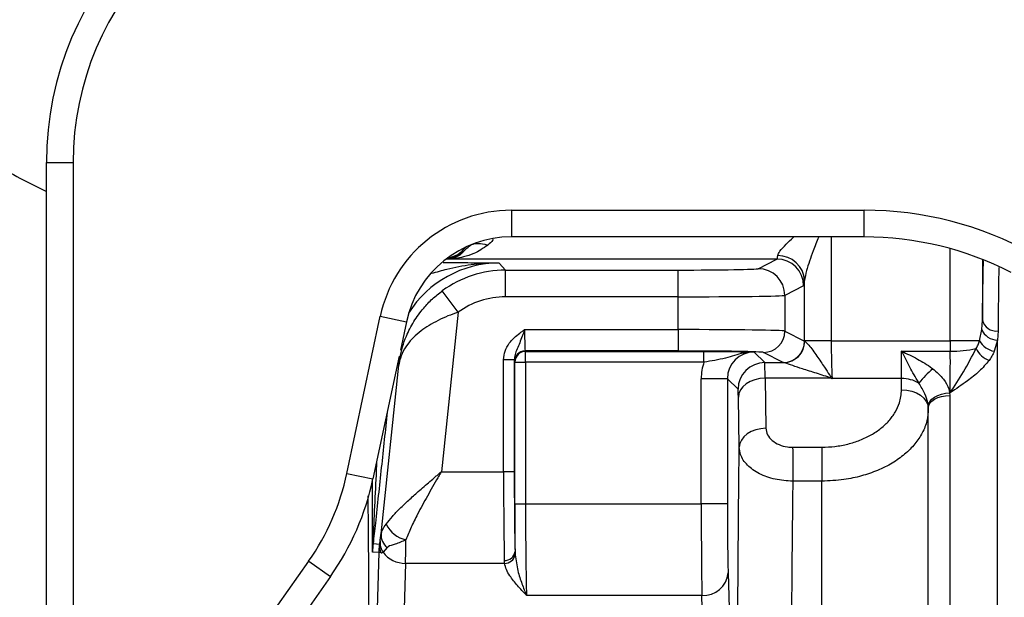
# Model space of a CAD drawing. Units: millimetres. Extents: x 330 to 4510, y 110 to 6446.
# Drawn here: x 2753 to 2937, y 2672 to 2780 of the extents above; entities that cross this region are included whole.
import ezdxf

# ---------------------------------------------------------------- set-up
doc = ezdxf.new("R2010")
doc.units = ezdxf.units.MM
doc.header["$LTSCALE"] = 22
doc.layers.add('AM_BOR', color=7, linetype='Continuous')
doc.styles.add('SLDTEXTSTYLE0', font='TXT', dxfattribs={"width": 0.605})
doc.dimstyles.new('SLDDIMSTYLE1', dxfattribs={"dimtxt": 44, "dimasz": 44, "dimexe": 0, "dimexo": 0.0625, "dimgap": 11, "dimtad": 1, "dimdec": 0, "dimrnd": 1e-09, "dimzin": 12, "dimdsep": 46, "dimtxsty": 'SLDTEXTSTYLE0', "dimsah": 1, "dimcen": 0.09, "dimadec": 0, "dimazin": 3, "dimtfac": 1, "dimtdec": 0, "dimtmove": 0, "dimatfit": 0, "dimfxl": 0, "dimfrac": 2, "dimtolj": 1, "dimtzin": 12, "dimarcsym": 0})
doc.dimstyles.new('SLDDIMSTYLE2', dxfattribs={"dimtxt": 44, "dimasz": 44, "dimexe": 0, "dimexo": 0.0625, "dimgap": 11, "dimtad": 1, "dimdec": 0, "dimrnd": 1e-09, "dimzin": 12, "dimdsep": 46, "dimtxsty": 'SLDTEXTSTYLE0', "dimsah": 1, "dimcen": 0.09, "dimadec": 0, "dimazin": 3, "dimtfac": 1, "dimtdec": 0, "dimtofl": 0, "dimtmove": 0, "dimatfit": 3, "dimfxl": 0, "dimfrac": 2, "dimtolj": 1, "dimtzin": 12, "dimarcsym": 0})

# ---------------------------------------------------------------- blocks, each defined once
blk = doc.blocks.new('_D_2')
at = {"layer": 'AM_BOR'}
for p, q in [((2126.75, 2638.48), (2126.75, 2704.48)), ((2763.09, 2638.48), (2104.75, 2638.48)), ((2126.75, 2638.48), (2126.75, 2313.28)), ((2049.14, 2534.7), (2049.14, 2549.82)), ((2049.14, 2549.82), (2116.67, 2549.82)), ((2116.67, 2549.82), (2116.67, 2534.7)), ((2049.14, 2417.06), (2049.14, 2401.94)), ((2116.67, 2401.94), (2116.67, 2417.06)), ((2049.14, 2401.94), (2116.67, 2401.94)), ((2460.09, 2313.28), (2104.75, 2313.28)), ((2126.75, 2313.28), (2126.75, 2247.28))]:
    blk.add_line(p, q, dxfattribs=at)
for points in [[(2126.75, 2638.48), (2132.25, 2682.48), (2121.25, 2682.48)], [(2126.75, 2313.28), (2121.25, 2269.28), (2132.25, 2269.28)]]:
    blk.add_solid(points, dxfattribs=at)
at = {"layer": 'AM_BOR', "char_height": 44, "attachment_point": 1, "rotation": 90, "style": 'SLDTEXTSTYLE0'}
for s, insert in [('12.8', (2059.95, 2417.06)), ('325', (1982.34, 2425.46))]:
    blk.add_mtext(s, dxfattribs=dict(at, insert=insert))
blk = doc.blocks.new('_D_7')
at = {"layer": 'AM_BOR'}
for p, q in [((3174.86, 3617.19), (1604.93, 3617.19)), ((1626.93, 3617.19), (1626.93, 2313.28)), ((1549.32, 3024.06), (1549.32, 3039.18)), ((1549.32, 3039.18), (1616.85, 3039.18)), ((1616.85, 3039.18), (1616.85, 3024.06)), ((1549.32, 2906.42), (1549.32, 2891.29)), ((1616.85, 2891.29), (1616.85, 2906.42)), ((1549.32, 2891.29), (1616.85, 2891.29)), ((2460.09, 2313.28), (1604.93, 2313.28))]:
    blk.add_line(p, q, dxfattribs=at)
for points in [[(1626.93, 3617.19), (1621.43, 3573.19), (1632.43, 3573.19)], [(1626.93, 2313.28), (1632.43, 2357.28), (1621.43, 2357.28)]]:
    blk.add_solid(points, dxfattribs=at)
at = {"layer": 'AM_BOR', "char_height": 44, "attachment_point": 1, "rotation": 90, "style": 'SLDTEXTSTYLE0'}
for s, insert in [('1304', (1482.52, 2898.01)), ('51.3', (1560.13, 2906.42))]:
    blk.add_mtext(s, dxfattribs=dict(at, insert=insert))
blk = doc.blocks.new('_D_10')
at = {"layer": 'AM_BOR'}
for p, q in [((3092.63, 3120.21), (3077.51, 3120.21)), ((3077.51, 3120.21), (3077.51, 3052.68)), ((3210.27, 3120.21), (3225.4, 3120.21)), ((3225.4, 3120.21), (3225.4, 3052.68)), ((3077.51, 3052.68), (3092.63, 3052.68)), ((3225.4, 3052.68), (3210.27, 3052.68)), ((2874.09, 3042.6), (3446.59, 3042.6))]:
    blk.add_line(p, q, dxfattribs=at)
for points in [[(2874.09, 3042.6), (2918.09, 3037.1), (2918.09, 3048.1)], [(3446.59, 3042.6), (3402.59, 3048.1), (3402.59, 3037.1)]]:
    blk.add_solid(points, dxfattribs=at)
at = {"layer": 'AM_BOR', "char_height": 44, "attachment_point": 1, "style": 'SLDTEXTSTYLE0'}
for s, insert in [('573', (3101.04, 3187.01)), ('22.5', (3092.63, 3109.4))]:
    blk.add_mtext(s, dxfattribs=dict(at, insert=insert))

msp = doc.modelspace()

# ---------------------------------------------------------------- linework, layer by layer
at = {"color": 7, "linetype": 'Continuous', "lineweight": 25}
for p, q in [((2757.59, 2753.48), (2762.59, 2753.48)), ((2757.59, 2633.58), (2757.59, 2753.48)), ((2762.59, 2753.48), (2762.59, 2633.58)), ((2844.59, 2744.57), (2844.59, 2739.57)), ((2844.59, 2744.57), (2910.59, 2744.57)), ((2910.59, 2739.57), (2910.59, 2744.57)), ((2910.59, 2739.57), (2844.59, 2739.57)), ((2894.26, 2735.42), (2832.48, 2735.42)), ((2842.31, 2734.68), (2843.49, 2733.37)), ((2890.75, 2733.62), (2894.26, 2735.42)), ((2843.49, 2728.37), (2843.49, 2733.37)), ((2843.49, 2733.37), (2875.76, 2733.37)), ((2875.76, 2728.37), (2875.76, 2733.37)), ((2899.26, 2730.42), (2895.75, 2728.62)), ((2899.43, 2720.11), (2899.43, 2731.4)), ((2834.62, 2725.46), (2831.66, 2729.49)), ((2875.76, 2728.37), (2843.49, 2728.37)), ((2875.76, 2722.21), (2875.76, 2728.37)), ((2895.75, 2728.62), (2895.75, 2721.94)), ((2813.8, 2695.29), (2820.05, 2724.7)), ((2820.05, 2724.7), (2824.94, 2723.66)), ((2834.62, 2725.46), (2831.48, 2695.6)), ((2824.94, 2723.66), (2823.81, 2718.34)), ((2932.58, 2722.25), (2932.7, 2724)), ((2847.06, 2722.21), (2875.76, 2722.21)), ((2875.76, 2722.21), (2875.76, 2718.21)), ((2895.75, 2721.94), (2899.43, 2720.05)), ((2932.18, 2720.11), (2932.58, 2722.25)), ((2935.63, 2721.96), (2935.52, 2720.25)), ((2904.43, 2720.11), (2899.43, 2720.11)), ((2899.43, 2720.05), (2899.46, 2720.04)), ((2904.43, 2720.11), (2926.7, 2720.11)), ((2932.18, 2720.11), (2926.7, 2720.11)), ((2935.52, 2720.25), (2934.92, 2718.15)), ((2935.52, 2643), (2935.52, 2720.25)), ((2823.58, 2717.24), (2818.69, 2694.25)), ((2875.76, 2718.21), (2847.16, 2718.21)), ((2847.16, 2718.21), (2847.23, 2718.14)), ((2847.23, 2718.14), (2880.61, 2718.14)), ((2847.23, 2716.14), (2847.23, 2718.14)), ((2880.61, 2716.14), (2880.61, 2718.14)), ((2890, 2718.02), (2891.99, 2716.04)), ((2895.43, 2716.05), (2891.75, 2717.94)), ((2917.59, 2718.18), (2926.7, 2718.18)), ((2917.59, 2713.04), (2917.59, 2718.18)), ((2820.2, 2683.96), (2823.52, 2715.54)), ((2845.13, 2716.58), (2843.13, 2716.58)), ((2843.13, 2695.6), (2843.13, 2716.58)), ((2845.13, 2716.58), (2845.13, 2695.6)), ((2845.23, 2716.14), (2845.16, 2716.21)), ((2845.23, 2689.6), (2845.23, 2716.14)), ((2845.23, 2716.14), (2847.23, 2716.14)), ((2880.61, 2716.14), (2847.23, 2716.14)), ((2847.23, 2716.14), (2847.23, 2689.6)), ((2891.99, 2716.04), (2895.49, 2716.04)), ((2895.49, 2716.04), (2895.43, 2716.05)), ((2885, 2713.02), (2880.1, 2713.02)), ((2880.1, 2689.6), (2880.1, 2713.02)), ((2885, 2713.02), (2885, 2689.6)), ((2886.99, 2711.04), (2885, 2713.02)), ((2904.45, 2713.11), (2892.05, 2713.11)), ((2892.05, 2713.11), (2892.21, 2703.73)), ((2917.59, 2713.04), (2904.58, 2713.04)), ((2917.59, 2710.96), (2917.59, 2713.04)), ((2926.58, 2710.37), (2926.59, 2709.88)), ((2926.65, 2710.37), (2926.58, 2710.37)), ((2926.59, 2709.88), (2926.59, 2643)), ((2887.21, 2700.19), (2887.05, 2709.57)), ((2922.59, 2707.54), (2922.58, 2707.84)), ((2922.59, 2642.85), (2922.59, 2707.54)), ((2897.21, 2700.18), (2902.64, 2700.19)), ((2813.8, 2695.29), (2818.69, 2694.25)), ((2831.48, 2695.6), (2843.13, 2695.6)), ((2845.13, 2695.6), (2843.13, 2695.6)), ((2902.65, 2693.84), (2897.23, 2693.83)), ((2845.23, 2689.6), (2847.23, 2689.6)), ((2847.23, 2689.6), (2880.1, 2689.6)), ((2885, 2689.6), (2880.1, 2689.6)), ((2818.71, 2682.14), (2819.95, 2682.07)), ((2818.58, 2637.93), (2819.82, 2680.51)), ((2819.82, 2680.51), (2818.61, 2680.57)), ((2821.36, 2681.39), (2820.58, 2680.52)), ((2845.27, 2680.66), (2845.29, 2680.06)), ((2782.38, 2644.19), (2806.66, 2678.87)), ((2806.66, 2678.87), (2810.76, 2676)), ((2824.78, 2678.45), (2823.48, 2633.73)), ((2843.31, 2678.45), (2824.78, 2678.45)), ((2843.31, 2678.45), (2843.27, 2678.99)), ((2885.13, 2676.66), (2886.26, 2637.93)), ((2810.76, 2676), (2786.48, 2641.32)), ((2880.23, 2672.45), (2847.42, 2672.45)), ((2881.36, 2633.73), (2880.23, 2672.45))]:
    msp.add_line(p, q, dxfattribs=at)
at = {"color": 8, "linetype": 'Continuous', "lineweight": 25}
for p, q in [((2904.43, 2739.57), (2904.43, 2720.11)), ((2926.7, 2720.11), (2926.7, 2737.37)), ((2832.48, 2735.42), (2832.44, 2735.48)), ((2932.7, 2735.35), (2932.7, 2724)), ((2823.52, 2715.54), (2823.28, 2715.82))]:
    msp.add_line(p, q, dxfattribs=at)
at = {"color": 7, "linetype": 'Continuous', "lineweight": 25, "flags": 128}
for points in [[(2892.05, 2713.11), (2891.08, 2713.03), (2890.15, 2712.83), (2889.29, 2712.5), (2888.53, 2712.06), (2887.91, 2711.53), (2887.45, 2710.92), (2887.15, 2710.26), (2887.05, 2709.57)], [(2917.59, 2710.96), (2918.57, 2710.9), (2919.51, 2710.69), (2920.37, 2710.37), (2921.13, 2709.93), (2921.75, 2709.39), (2922.21, 2708.78), (2922.5, 2708.12), (2922.59, 2707.43)], [(2922.58, 2707.84), (2922.67, 2708.3), (2922.9, 2708.75), (2923.27, 2709.17), (2923.77, 2709.55), (2924.37, 2709.87), (2925.06, 2710.12), (2925.8, 2710.29), (2926.58, 2710.37)], [(2922.59, 2707.54), (2922.67, 2708), (2922.9, 2708.44), (2923.27, 2708.84), (2923.77, 2709.2), (2924.37, 2709.49), (2925.06, 2709.7), (2925.81, 2709.84), (2926.59, 2709.88)], [(2892.21, 2703.73), (2891.24, 2703.65), (2890.31, 2703.44), (2889.45, 2703.12), (2888.7, 2702.68), (2888.08, 2702.14), (2887.61, 2701.53), (2887.32, 2700.88), (2887.21, 2700.19)], [(2897.21, 2700.18), (2897.22, 2699.52), (2897.22, 2698.77), (2897.22, 2697.96), (2897.22, 2697.11), (2897.22, 2696.25), (2897.23, 2695.4), (2897.23, 2694.58), (2897.23, 2693.83)], [(2902.64, 2700.19), (2902.64, 2699.53), (2902.64, 2698.78), (2902.65, 2697.97), (2902.65, 2697.12), (2902.65, 2696.26), (2902.65, 2695.41), (2902.65, 2694.59), (2902.65, 2693.84)]]:
    msp.add_lwpolyline(points, dxfattribs=at)
at = {"color": 7, "linetype": 'Continuous', "lineweight": 25}
for centre, radius, start, end in [((2817.59, 2753.48), 60, 90, 180), ((2817.59, 2753.48), 55, 90, 180), ((2844.59, 2719.48), 25.09, 90, 168), ((2844.59, 2719.48), 20.09, 90, 168), ((2894.52, 2731.16), 4.91, 2.794, 91.0515), ((2894.26, 2730.42), 5, 0.0276, 89.9481), ((2890.75, 2728.62), 5, 0.0276, 89.9481), ((2935.31, 2724.62), 2.68, 193.2725, 276.8847), ((2891.75, 2721.94), 4, 270.0519, 359.9724), ((2935.55, 2723.44), 3.19, 201.8102, 269.5719), ((2895.43, 2720.05), 4, 270.0519, 359.9724), ((2895.46, 2720.03), 4, 270.3189, 0.0267), ((2935.6, 2722), 3.9, 208.9271, 260.0601), ((2847.16, 2716.21), 2, 90.0204, 179.9796), ((2847.24, 2716.14), 2, 90.0204, 179.9796), ((2927.04, 2739.05), 20.87, 269.0723, 282.46), ((2935.83, 2720.86), 4.82, 207.0804, 247.1644), ((2891.99, 2711.04), 5, 90.0204, 179.9796), ((2941.27, 2695.19), 26.59, 132.1673, 140.2346), ((2900.84, 2717.08), 5.36, 312.2472, 313.0518), ((2917.67, 2706.69), 6.35, 60.1675, 90.7169), ((2769.87, 2704.63), 44.91, 325, 348), ((2769.87, 2704.63), 49.91, 325, 348), ((2825.98, 2688.03), 5.3, 205.0049, 257.6401), ((2818.8, 2682.38), 0.194, 133.0783, 171.5936), ((2817.67, 2682.2), 1.04, 356.3645, 17.6394), ((2823.38, 2682.38), 3.36, 174.8958, 213.6435), ((2823.25, 2683.78), 3.05, 176.7117, 231.7904), ((2823.32, 2681.76), 3.39, 174.6074, 203.1945), ((2824.71, 2683.6), 5.15, 216.7106, 270.8003), ((2843.4, 2680.87), 1.88, 265.8518, 353.5706), ((2843.32, 2680.46), 2.01, 269.6574, 348.4634), ((2880.51, 2677.09), 4.64, 266.5539, 354.6804)]:
    msp.add_arc(centre, radius, start, end, dxfattribs=at)
at = {"color": 8, "linetype": 'Continuous', "lineweight": 25}
msp.add_arc((2831.99, 2740.59), 5, 277.6926, 324.0034, dxfattribs=at)
at = {"color": 7, "linetype": 'Continuous', "lineweight": 25}
for centre, major_axis, ratio, start_param, end_param in [((2910.59, 2679.56), (0, 65.01), 0.999848, 5.77904, 6.283185), ((2910.59, 2679.56), (0, 60.01), 0.999822, 5.807093, 6.283185), ((2894.25, 2745.42), (0, 10), 0.050943, 3.159046, 3.505536), ((2843.49, 2713.36), (-13.38, 14.86), 0.999862, 5.550284, 6.18285), ((2875.76, 2733.63), (15, 0), 0.017455, 4.712389, 6.249236), ((2899.25, 2745.42), (0, 15), 0.033962, 3.159046, 3.505536), ((2843.49, 2713.36), (10.04, -11.15), 0.999724, 2.408691, 3.041258), ((2875.76, 2728.63), (20, 0), 0.013091, 4.712389, 6.249236), ((2847.16, 2722.21), (0, 4), 0.026183, 1.570796, 3.124139), ((2875.76, 2721.93), (20, 0), 0.013964, 0.033949, 1.570796), ((2899.94, 2720.11), (0, 15), 0.033962, 1.570796, 1.574769), ((2904.94, 2720.11), (0, 10), 0.050943, 1.570796, 2.356194), ((2926.77, 2720.11), (0, 10), 0.006982, 1.570796, 1.764633), ((2875.76, 2717.93), (16, 0), 0.017455, 0.033949, 1.570796), ((2890.01, 2713.02), (-3.54, 3.54), 0.999099, 5.497939, 7.068431), ((2926.43, 2716.26), (0, 10), 0.027928, 4.083181, 4.906225), ((2845.17, 2722.21), (0, 6), 0.017455, 2.789388, 3.124139), ((2890.01, 2713.02), (7, -7), 0.999695, 3.606482, 3.926839), ((2891.99, 2706.04), (0, 10), 0.008728, 5.497787, 6.265732), ((2886.99, 2706.04), (0, 5), 0.017455, 5.497787, 6.265732), ((2843.44, 2695.6), (0, 20), 0.01571, 1.570796, 2.550658), ((2845.44, 2695.6), (0, 18), 0.017455, 1.570796, 2.550658), ((2845.62, 2689.6), (0, 22), 0.017455, 1.570796, 1.989643), ((2847.62, 2689.6), (0, 20), 0.019201, 1.570796, 2.601173), ((2880.37, 2689.6), (0, 20), 0.013179, 1.570796, 2.601173), ((2885.27, 2689.6), (0, 15.1), 0.017455, 1.570796, 2.601173), ((2821.01, 2690.05), (1.15, 8.55), 0.003527, 3.509832, 3.67373), ((2824.65, 2695.6), (0, 20), 0.013179, 3.682012, 4.021312), ((2824.98, 2689.63), (4.91, 9.18), 0.16831, 3.217741, 3.381639)]:
    msp.add_ellipse(centre, major_axis=major_axis, ratio=ratio, start_param=start_param, end_param=end_param, dxfattribs=at)
at = {"color": 8, "linetype": 'Continuous', "lineweight": 25}
for centre, major_axis, ratio, start_param, end_param in [((2832.35, 2740.59), (2.21, 4.48), 0.999801, 3.65084, 4.495466), ((2842.31, 2714.67), (-13.39, 14.87), 0.999586, 5.550284, 6.560095)]:
    msp.add_ellipse(centre, major_axis=major_axis, ratio=ratio, start_param=start_param, end_param=end_param, dxfattribs=at)
at = {"color": 7, "linetype": 'Continuous', "lineweight": 25}
for points, knots in [([(2704.83, 2796.26), (2706.43, 2793.67), (2709.62, 2788.46), (2715.15, 2781.12), (2721.69, 2773.64), (2729.38, 2766.26), (2738.24, 2759.24), (2747.62, 2753.07), (2754.29, 2749.74), (2757.59, 2748.09)], [0, 0, 0, 0, 0.125941, 0.252419, 0.3798, 0.536584, 0.692209, 0.847065, 1, 1, 1, 1]), ([(2840.17, 2738.05), (2839.32, 2737.45), (2837.9, 2736.47), (2835.27, 2735.66), (2833.55, 2735.44), (2832.49, 2735.42), (2832.48, 2735.42)], [0, 0, 0, 0, 0.3654021, 0.6073443, 0.9980965, 1, 1, 1, 1]), ([(2832.48, 2735.42), (2832.48, 2735.42), (2833.01, 2735.44), (2833.85, 2735.63), (2835.15, 2736.26), (2835.84, 2737.02), (2836.26, 2737.48)], [0, 0, 0, 0, 0.002286, 0.39312, 0.634996, 1, 1, 1, 1]), ([(2836.26, 2737.48), (2836.54, 2737.73), (2837.1, 2738.22), (2838.44, 2738.44), (2839.52, 2738.27), (2840.11, 2738.06), (2840.17, 2738.05)], [0, 0, 0, 0, 0.31302, 0.62604, 0.965987, 1, 1, 1, 1]), ([(2932.7, 2724), (2932.73, 2725.91), (2932.8, 2729.72), (2932.87, 2733.4), (2932.9, 2735.05), (2932.9, 2735.09)], [0, 0, 0, 0, 0.493655, 0.989344, 1, 1, 1, 1]), ([(2823.52, 2715.54), (2823.52, 2715.55), (2823.53, 2715.59), (2823.54, 2715.72), (2823.6, 2716.16), (2823.89, 2717.97), (2824.67, 2720.63), (2826.27, 2723.75), (2827.95, 2726.07), (2829.77, 2728), (2831.03, 2729), (2831.66, 2729.49)], [0, 0, 0, 0, 0.001624, 0.007123, 0.024542, 0.085252, 0.351816, 0.538014, 0.724013, 0.862098, 1, 1, 1, 1]), ([(2834.62, 2725.46), (2833.98, 2725.24), (2832.68, 2724.78), (2830.24, 2723.67), (2828.02, 2722.31), (2826.23, 2720.75), (2825.02, 2719.35), (2824.24, 2718.03), (2823.84, 2716.98), (2823.68, 2716.39), (2823.6, 2716.04), (2823.57, 2715.84), (2823.55, 2715.72), (2823.54, 2715.65), (2823.53, 2715.6), (2823.53, 2715.57), (2823.52, 2715.55), (2823.52, 2715.54)], [0, 0, 0, 0, 0.106742, 0.216756, 0.431918, 0.551714, 0.674241, 0.815984, 0.892898, 0.937114, 0.962969, 0.978172, 0.987129, 0.99241, 0.995524, 0.998697, 1, 1, 1, 1]), ([(2843.13, 2716.58), (2843.19, 2717.13), (2843.31, 2718.23), (2844.33, 2720.02), (2845.57, 2721.13), (2846.6, 2721.89), (2846.9, 2722.1), (2847.06, 2722.21), (2847.06, 2722.21)], [0, 0, 0, 0, 0.2304328, 0.4598602, 0.8455614, 0.9218827, 0.998229, 1, 1, 1, 1]), ([(2847.06, 2722.21), (2847.06, 2722.21), (2846.98, 2721.99), (2846.84, 2721.58), (2846.38, 2720.31), (2845.83, 2719.01), (2845.23, 2717.62), (2845.16, 2716.9), (2845.13, 2716.58)], [0, 0, 0, 0, 0.002077, 0.107347, 0.209735, 0.645384, 0.837946, 1, 1, 1, 1]), ([(2899.46, 2720.04), (2899.54, 2719.98), (2899.69, 2719.88), (2900.27, 2719.25), (2900.98, 2718.36), (2901.99, 2716.94), (2903.03, 2715.34), (2903.93, 2713.99), (2904.37, 2713.35), (2904.5, 2713.16)], [0, 0, 0, 0, 0.107344, 0.213989, 0.350979, 0.488793, 0.743945, 0.923491, 1, 1, 1, 1]), ([(2931.54, 2718.67), (2931.67, 2718.89), (2931.93, 2719.36), (2932.1, 2719.85), (2932.18, 2720.11)], [0, 0, 0, 0, 0.479408, 1, 1, 1, 1]), ([(2880.61, 2718.14), (2881.53, 2718.14), (2883.37, 2718.13), (2885.64, 2718.11), (2887.39, 2718.08), (2888.53, 2718.06), (2889.38, 2718.04), (2889.79, 2718.03), (2890, 2718.02), (2890, 2718.02)], [0, 0, 0, 0, 0.227431, 0.453991, 0.633454, 0.813458, 0.906008, 0.998627, 1, 1, 1, 1]), ([(2890, 2718.02), (2890, 2718.02), (2889.84, 2718.02), (2889.5, 2718.02), (2888.82, 2717.97), (2887.17, 2717.7), (2885.22, 2717.01), (2882.74, 2716.42), (2881.3, 2716.23), (2880.61, 2716.14)], [0, 0, 0, 0, 0.001328, 0.051365, 0.113604, 0.222788, 0.601509, 0.80737, 1, 1, 1, 1]), ([(2917.59, 2718.18), (2917.6, 2718.18), (2918.1, 2717.94), (2919.09, 2717.47), (2921.01, 2716.48), (2922.46, 2715.61), (2923.37, 2714.93), (2923.42, 2714.9)], [0, 0, 0, 0, 0.002831, 0.24762, 0.491979, 0.972182, 1, 1, 1, 1]), ([(2920.83, 2712.2), (2920.8, 2712.25), (2920.22, 2713.25), (2919.29, 2714.85), (2918.27, 2716.82), (2917.77, 2717.83), (2917.6, 2718.18), (2917.59, 2718.18)], [0, 0, 0, 0, 0.024184, 0.510478, 0.834596, 0.997417, 1, 1, 1, 1]), ([(2926.65, 2710.37), (2926.65, 2710.38), (2927.5, 2711.6), (2929.24, 2714.3), (2930.77, 2717.21), (2931.54, 2718.67)], [0, 0, 0, 0, 0.001897, 0.496906, 1, 1, 1, 1]), ([(2934.92, 2718.15), (2934.79, 2717.85), (2934.54, 2717.25), (2934.15, 2716.7), (2933.96, 2716.42)], [0, 0, 0, 0, 0.511251, 1, 1, 1, 1]), ([(2904.45, 2713.11), (2903.53, 2713.43), (2901.7, 2714.07), (2899.17, 2714.79), (2897.15, 2715.5), (2895.88, 2715.95), (2895.59, 2716.01), (2895.49, 2716.04)], [0, 0, 0, 0, 0.252753, 0.504599, 0.699426, 0.896299, 1, 1, 1, 1]), ([(2933.96, 2716.42), (2933.37, 2715.74), (2932.19, 2714.36), (2930.17, 2712.78), (2928.31, 2711.47), (2927.21, 2710.74), (2926.66, 2710.37), (2926.65, 2710.37)], [0, 0, 0, 0, 0.299324, 0.599566, 0.798766, 0.998218, 1, 1, 1, 1]), ([(2923.42, 2714.9), (2924.14, 2714.27), (2925.41, 2713.16), (2926.38, 2711.48), (2926.53, 2710.62), (2926.58, 2710.37)], [0, 0, 0, 0, 0.477458, 0.846193, 1, 1, 1, 1]), ([(2904.58, 2713.04), (2904.57, 2713.04), (2904.53, 2713.06), (2904.48, 2713.09), (2904.45, 2713.11)], [0, 0, 0, 0, 0.114382, 1, 1, 1, 1]), ([(2904.5, 2713.16), (2904.52, 2713.12), (2904.55, 2713.08), (2904.57, 2713.04), (2904.58, 2713.04)], [0, 0, 0, 0, 0.891211, 1, 1, 1, 1]), ([(2922.58, 2707.84), (2922.56, 2708.06), (2922.47, 2708.82), (2921.95, 2710.38), (2921.23, 2711.55), (2920.83, 2712.2)], [0, 0, 0, 0, 0.152952, 0.526481, 1, 1, 1, 1]), ([(2902.64, 2700.19), (2903.47, 2700.22), (2905.14, 2700.29), (2907.56, 2700.75), (2909.84, 2701.48), (2911.93, 2702.47), (2913.76, 2703.7), (2915.29, 2705.14), (2916.46, 2706.74), (2917.39, 2708.69), (2917.52, 2710.13), (2917.59, 2710.96)], [0, 0, 0, 0, 0.10548, 0.210963, 0.316401, 0.421847, 0.528165, 0.634491, 0.742513, 0.850539, 1, 1, 1, 1]), ([(2922.59, 2707.43), (2922.54, 2706.66), (2922.43, 2705.12), (2921.55, 2702.88), (2920.14, 2700.75), (2918.24, 2698.84), (2915.87, 2697.16), (2913.15, 2695.8), (2910.1, 2694.76), (2906.59, 2694.01), (2904.05, 2693.9), (2902.65, 2693.84)], [0, 0, 0, 0, 0.107224, 0.217557, 0.324759, 0.435091, 0.541881, 0.651815, 0.757785, 0.866877, 1, 1, 1, 1]), ([(2892.21, 2703.73), (2892.27, 2703.32), (2892.4, 2702.5), (2893.3, 2701.42), (2894.61, 2700.62), (2896, 2700.23), (2896.89, 2700.2), (2897.21, 2700.18)], [0, 0, 0, 0, 0.220642, 0.441346, 0.660231, 0.875517, 1, 1, 1, 1]), ([(2886.91, 2618.29), (2886.9, 2621.28), (2886.88, 2627.25), (2886.87, 2636.4), (2886.88, 2645.65), (2886.89, 2654.83), (2886.92, 2663.79), (2886.97, 2672.56), (2887.03, 2681.16), (2887.09, 2688.63), (2887.15, 2694.96), (2887.19, 2698.45), (2887.21, 2700.19)], [0, 0, 0, 0, 0.105468, 0.210937, 0.319498, 0.42806, 0.532959, 0.637859, 0.745801, 0.853743, 0.926749, 1, 1, 1, 1]), ([(2897.23, 2693.83), (2896.11, 2693.9), (2893.87, 2694.05), (2890.88, 2695.15), (2888.61, 2696.77), (2887.41, 2698.55), (2887.27, 2699.73), (2887.21, 2700.19)], [0, 0, 0, 0, 0.21507, 0.430158, 0.645681, 0.861997, 1, 1, 1, 1]), ([(2821.18, 2685.79), (2821.54, 2686.26), (2822.25, 2687.19), (2823.71, 2688.7), (2825.35, 2690.27), (2827.24, 2691.97), (2828.96, 2693.45), (2830.23, 2694.54), (2830.85, 2695.07), (2831.16, 2695.33), (2831.32, 2695.47), (2831.4, 2695.54), (2831.45, 2695.58), (2831.47, 2695.6), (2831.48, 2695.6)], [0, 0, 0, 0, 0.159305, 0.318772, 0.479128, 0.639561, 0.824409, 0.9118, 0.955393, 0.977402, 0.988547, 0.994194, 0.998398, 1, 1, 1, 1]), ([(2831.48, 2695.6), (2831.48, 2695.6), (2831.46, 2695.57), (2831.41, 2695.48), (2831.2, 2695.12), (2830.34, 2693.62), (2828.85, 2691.03), (2827.16, 2687.92), (2825.77, 2685.17), (2825.16, 2683.63), (2824.85, 2682.86)], [0, 0, 0, 0, 0.001849, 0.004861, 0.020127, 0.083857, 0.344296, 0.604546, 0.802403, 1, 1, 1, 1]), ([(2897.23, 2693.83), (2897.19, 2690.85), (2897.13, 2685.56), (2897.06, 2677.42), (2897, 2669.7), (2896.96, 2661.68), (2896.93, 2653.47), (2896.91, 2645.21), (2896.9, 2636.9), (2896.91, 2628.5), (2896.93, 2622.92), (2896.94, 2620.13)], [0, 0, 0, 0, 0.137371, 0.24336, 0.34935, 0.458415, 0.56748, 0.674047, 0.780614, 0.890307, 1, 1, 1, 1]), ([(2902.62, 2552.83), (2902.63, 2554.23), (2902.63, 2557.02), (2902.63, 2561.91), (2902.64, 2567.92), (2902.65, 2575.33), (2902.65, 2584.25), (2902.66, 2593.85), (2902.66, 2604.03), (2902.67, 2614.63), (2902.67, 2625.53), (2902.67, 2636.6), (2902.67, 2647.69), (2902.67, 2658.67), (2902.67, 2669.38), (2902.66, 2679.7), (2902.66, 2687.82), (2902.65, 2692.37), (2902.65, 2693.84)], [0, 0, 0, 0, 0.049707, 0.099497, 0.149204, 0.217246, 0.285504, 0.353546, 0.421649, 0.48997, 0.558073, 0.626232, 0.694608, 0.762767, 0.83095, 0.899351, 0.967534, 1, 1, 1, 1]), ([(2817.73, 2691.06), (2817.73, 2690.77), (2817.76, 2687.91), (2817.81, 2682.05), (2817.87, 2673.51), (2817.92, 2664.67), (2817.95, 2655.75), (2817.97, 2646.7), (2817.97, 2637.5), (2817.97, 2631.32), (2817.96, 2628.23)], [0, 0, 0, 0, 0.015409, 0.153767, 0.29615, 0.438532, 0.576889, 0.715247, 0.857623, 1, 1, 1, 1]), ([(2820.2, 2683.96), (2820.28, 2684.23), (2820.43, 2684.77), (2820.93, 2685.45), (2821.18, 2685.79)], [0, 0, 0, 0, 0.498566, 1, 1, 1, 1]), ([(2818.66, 2682.52), (2818.64, 2682.04), (2818.62, 2681.43), (2818.61, 2680.79), (2818.61, 2680.62), (2818.61, 2680.58), (2818.61, 2680.57)], [0, 0, 0, 0, 0.744416, 0.939744, 0.985488, 1, 1, 1, 1]), ([(2818.61, 2680.57), (2818.61, 2680.58), (2818.61, 2681.19), (2818.61, 2681.8), (2818.61, 2682.41)], [0, 0, 0, 0, 0.013557, 1, 1, 1, 1]), ([(2818.71, 2682.14), (2818.66, 2681.62), (2818.62, 2681.1), (2818.61, 2680.58), (2818.61, 2680.57)], [0, 0, 0, 0, 0.986961, 1, 1, 1, 1]), ([(2820.03, 2682.68), (2820.07, 2682.97), (2820.13, 2683.35), (2820.19, 2683.83), (2820.2, 2683.96)], [0, 0, 0, 0, 0.7352774, 1, 1, 1, 1]), ([(2824.85, 2682.86), (2824.16, 2682.55), (2822.87, 2681.97), (2821.73, 2681.76), (2821.42, 2681.45), (2821.36, 2681.39)], [0, 0, 0, 0, 0.476294, 0.897515, 1, 1, 1, 1]), ([(2819.82, 2680.51), (2819.82, 2680.51), (2819.82, 2680.54), (2819.82, 2680.65), (2819.85, 2681.16), (2819.9, 2681.66), (2819.95, 2682.07)], [0, 0, 0, 0, 0.012595, 0.047391, 0.205983, 1, 1, 1, 1]), ([(2820.21, 2680.42), (2820.02, 2680.45), (2819.84, 2680.47), (2819.82, 2680.51), (2819.82, 2680.51)], [0, 0, 0, 0, 0.987258, 1, 1, 1, 1]), ([(2847.42, 2672.45), (2847.42, 2672.46), (2846.84, 2673.06), (2845.69, 2674.27), (2844.42, 2675.87), (2843.61, 2677.27), (2843.41, 2678.06), (2843.31, 2678.45)], [0, 0, 0, 0, 0.0021586, 0.3153335, 0.6294257, 0.8135478, 1, 1, 1, 1]), ([(2845.29, 2680.06), (2845.44, 2679.05), (2845.71, 2677.11), (2846.55, 2674.57), (2847.12, 2673.12), (2847.42, 2672.46), (2847.42, 2672.45)], [0, 0, 0, 0, 0.352779, 0.673641, 0.997668, 1, 1, 1, 1])]:
    msp.add_open_spline(points, degree=3, knots=knots, dxfattribs=at)
at = {"color": 8, "linetype": 'Continuous', "lineweight": 25}
for points, knots in [([(2894.43, 2736.07), (2894.53, 2736.33), (2894.76, 2736.92), (2895.91, 2738.13), (2896.88, 2739.06), (2897.41, 2739.53), (2897.46, 2739.57)], [0, 0, 0, 0, 0.278959, 0.65499, 0.969097, 1, 1, 1, 1]), ([(2902.08, 2739.57), (2901.72, 2738.69), (2901.11, 2737.14), (2900.36, 2735.04), (2899.7, 2733.09), (2899.53, 2732), (2899.43, 2731.4)], [0, 0, 0, 0, 0.296993, 0.517692, 0.737823, 1, 1, 1, 1]), ([(2841.16, 2739.11), (2841.14, 2739.08), (2840.89, 2738.64), (2840.51, 2738.33), (2840.17, 2738.05)], [0, 0, 0, 0, 0.083611, 1, 1, 1, 1]), ([(2842.31, 2734.68), (2842.3, 2734.68), (2842.23, 2734.68), (2841.92, 2734.68), (2840.18, 2734.66), (2836.96, 2734.4), (2833.06, 2733.66), (2830.58, 2732.96), (2829.62, 2732.69)], [0, 0, 0, 0, 0.002121, 0.016464, 0.071055, 0.4113, 0.771129, 1, 1, 1, 1]), ([(2831.84, 2734.79), (2832.48, 2734.79), (2834.67, 2734.77), (2838.1, 2734.73), (2840.89, 2734.7), (2842.3, 2734.68), (2842.31, 2734.68)], [0, 0, 0, 0, 0.166405, 0.572731, 0.997962, 1, 1, 1, 1]), ([(2935.78, 2733.87), (2935.77, 2733.48), (2935.74, 2731.08), (2935.69, 2727.05), (2935.65, 2723.3), (2935.63, 2721.96)], [0, 0, 0, 0, 0.11267, 0.680709, 1, 1, 1, 1]), ([(2821.36, 2706.81), (2820.99, 2703.32), (2820.44, 2698.09), (2819.69, 2691.13), (2819.25, 2687.01), (2818.92, 2684), (2818.78, 2682.76), (2818.71, 2682.14)], [0, 0, 0, 0, 0.418903, 0.629845, 0.84062, 0.919951, 1, 1, 1, 1]), ([(2819.37, 2697.44), (2819.35, 2696.9), (2819.22, 2694.14), (2818.98, 2689.16), (2818.77, 2684.73), (2818.66, 2682.52)], [0, 0, 0, 0, 0.1086137, 0.5545768, 1, 1, 1, 1]), ([(2818.61, 2682.41), (2818.6, 2683.77), (2818.6, 2686.51), (2818.59, 2690.36), (2818.59, 2692.82), (2818.59, 2693.9)], [0, 0, 0, 0, 0.358943, 0.71855, 1, 1, 1, 1])]:
    msp.add_open_spline(points, degree=3, knots=knots, dxfattribs=at)
at = {"layer": 'AM_BOR'}
msp.add_arc((2785.09, 2845.98), 207.5, 180, 270, dxfattribs=at)

# ---------------------------------------------------------------- dimensions: what is measured, and where the dimension line sits
for base, p1, dimstyle, picture, middle in [((1626.93, 2313.28), (3196.86, 3617.19), 'SLDDIMSTYLE2', '_D_7', (1626.93, 2965.24)), ((2126.75, 2313.28), (2785.09, 2638.48), 'SLDDIMSTYLE1', '_D_2', (2126.75, 2475.88))]:
    dim = msp.add_linear_dim(base=base, p1=p1, p2=(2482.09, 2313.28), angle=90, dimstyle=dimstyle, dxfattribs=at)
    dim.commit()
    dim.dimension.update_dxf_attribs({"geometry": picture, "text_midpoint": middle, "dimtype": 160})
dim = msp.add_linear_dim(base=(3446.5947033, 3042.59884385), p1=(2874.0947033, 2756.69808985), p2=(3446.5947033, 2446.42832943), dimstyle='SLDDIMSTYLE2', dxfattribs=at)
dim.commit()
dim.dimension.update_dxf_attribs({"geometry": '_D_10', "text_midpoint": (3151.45207794, 3042.59884385), "dimtype": 160})

doc.saveas('drawing.dxf')
